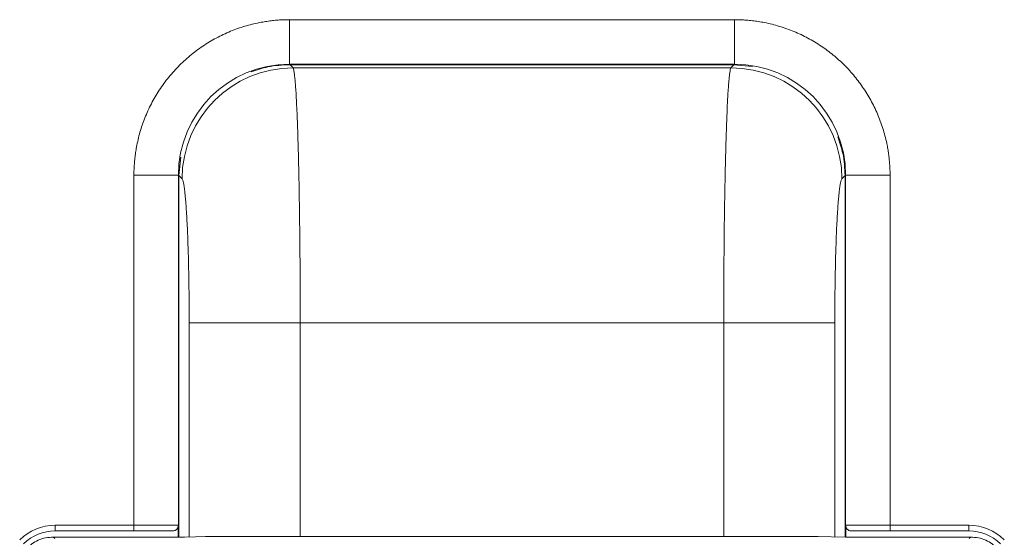
# Model space of a CAD drawing. Units: millimetres. Extents: x 5 to 416, y 5 to 291.
# Drawn here: x 172 to 195, y 213 to 226 of the extents above; entities that cross this region are included whole.
import ezdxf

# ---------------------------------------------------------------- set-up
doc = ezdxf.new("R2010")
doc.units = ezdxf.units.MM

msp = doc.modelspace()

# ---------------------------------------------------------------- linework, layer by layer
at = {"color": 7, "linetype": 'Continuous', "lineweight": 15}
for p, q in [((178.22, 225.656), (178.22, 224.589)), ((178.22, 225.656), (188.887, 225.656)), ((188.887, 225.656), (188.887, 224.589)), ((178.22, 224.589), (188.887, 224.589)), ((178.23, 224.576), (188.877, 224.576)), ((178.303, 224.503), (178.23, 224.576)), ((188.877, 224.576), (188.804, 224.503)), ((178.303, 224.503), (188.804, 224.503)), ((174.487, 221.923), (175.554, 221.923)), ((174.487, 213.523), (174.487, 221.923)), ((175.554, 213.24), (175.554, 221.923)), ((175.567, 221.913), (175.64, 221.84)), ((191.467, 221.84), (191.54, 221.913)), ((192.62, 221.923), (191.554, 221.923)), ((191.554, 221.923), (191.554, 213.24)), ((192.62, 221.923), (192.62, 213.523)), ((175.812, 218.378), (178.475, 218.378)), ((188.632, 218.378), (178.475, 218.378)), ((188.632, 218.378), (191.295, 218.378)), ((172.595, 213.523), (174.487, 213.523)), ((172.595, 213.523), (172.595, 213.389)), ((174.487, 213.523), (175.551, 213.523)), ((174.487, 213.389), (174.487, 213.523)), ((175.551, 213.523), (175.551, 213.24)), ((191.556, 213.523), (192.62, 213.523)), ((191.556, 213.24), (191.556, 213.523)), ((192.62, 213.389), (192.62, 213.523)), ((192.62, 213.523), (194.512, 213.523)), ((194.512, 213.523), (194.512, 213.389)), ((172.557, 213.24), (172.591, 213.206)), ((175.669, 213.24), (172.557, 213.24)), ((172.595, 213.389), (174.487, 213.389)), ((176.228, 213.251), (175.702, 213.24)), ((176.241, 213.256), (176.228, 213.251)), ((176.239, 213.256), (190.868, 213.256)), ((190.866, 213.256), (176.241, 213.256)), ((190.872, 213.254), (190.866, 213.256)), ((191.551, 213.24), (190.872, 213.254)), ((194.549, 213.24), (191.584, 213.24)), ((192.62, 213.389), (194.512, 213.389)), ((194.515, 213.206), (194.549, 213.24))]:
    msp.add_line(p, q, dxfattribs=at)
at = {"color": 8, "linetype": 'Continuous', "lineweight": 15}
for p, q in [((178.23, 224.589), (178.23, 224.576)), ((188.877, 224.576), (188.877, 224.589)), ((188.877, 224.576), (189.318, 224.532)), ((175.567, 221.913), (175.611, 222.354)), ((175.567, 221.913), (175.554, 221.913)), ((175.567, 213.24), (175.567, 221.913)), ((191.554, 221.913), (191.54, 221.913)), ((191.54, 221.913), (191.54, 213.24)), ((175.812, 213.242), (175.812, 218.378)), ((178.475, 218.378), (178.475, 213.256)), ((188.632, 213.256), (188.632, 218.378)), ((191.295, 218.378), (191.295, 213.245))]:
    msp.add_line(p, q, dxfattribs=at)
at = {"color": 7, "linetype": 'Continuous', "lineweight": 15}
for centre, radius, start, end in [((178.22, 221.923), 2.667, 90, 180), ((188.887, 221.923), 2.667, 0, 90), ((178.312, 221.831), 2.672, 90.1823, 179.8177), ((188.795, 221.831), 2.672, 0.1822, 89.8178), ((172.595, 212.323), 1.2, 90, 135), ((194.512, 212.323), 1.2, 45, 90), ((172.595, 212.323), 1.067, 90, 135), ((194.512, 212.323), 1.067, 45, 90)]:
    msp.add_arc(centre, radius, start, end, dxfattribs=at)
for points, knots in [([(174.487, 221.923), (174.487, 221.945), (174.487, 221.991), (174.489, 222.059), (174.492, 222.128), (174.497, 222.196), (174.502, 222.264), (174.509, 222.332), (174.517, 222.399), (174.527, 222.467), (174.537, 222.535), (174.566, 222.698), (174.626, 222.956), (174.745, 223.304), (174.9, 223.643), (175.091, 223.971), (175.317, 224.281), (175.576, 224.567), (175.862, 224.826), (176.171, 225.051), (176.5, 225.243), (176.839, 225.398), (177.187, 225.516), (177.467, 225.582), (177.676, 225.617), (177.811, 225.634), (177.947, 225.647), (178.083, 225.654), (178.175, 225.655), (178.22, 225.656)], [0, 0, 0, 0, 0.011674, 0.023333, 0.034981, 0.046621, 0.058258, 0.069895, 0.081537, 0.093187, 0.104849, 0.116527, 0.178257, 0.240009, 0.304311, 0.368637, 0.434308, 0.500002, 0.565673, 0.631368, 0.69567, 0.759996, 0.821725, 0.883478, 0.906809, 0.930096, 0.953369, 0.97666, 1, 1, 1, 1]), ([(188.887, 225.656), (188.911, 225.656), (188.96, 225.656), (189.032, 225.653), (189.105, 225.65), (189.177, 225.645), (189.249, 225.639), (189.321, 225.631), (189.393, 225.622), (189.465, 225.611), (189.537, 225.599), (189.706, 225.568), (189.969, 225.502), (190.318, 225.377), (190.653, 225.219), (190.968, 225.029), (191.262, 224.811), (191.531, 224.567), (191.775, 224.298), (191.993, 224.004), (192.183, 223.689), (192.342, 223.354), (192.466, 223.005), (192.536, 222.726), (192.572, 222.525), (192.59, 222.405), (192.603, 222.285), (192.613, 222.165), (192.619, 222.044), (192.62, 221.963), (192.62, 221.923)], [0, 0, 0, 0, 0.012408, 0.024798, 0.037174, 0.049541, 0.061904, 0.074268, 0.086636, 0.099015, 0.111408, 0.12382, 0.18691, 0.250024, 0.313114, 0.376228, 0.438103, 0.500002, 0.561877, 0.623775, 0.686865, 0.749979, 0.813069, 0.876183, 0.896852, 0.917479, 0.938086, 0.958693, 0.979324, 1, 1, 1, 1]), ([(178.475, 218.378), (178.475, 218.572), (178.475, 218.963), (178.472, 219.546), (178.468, 220.122), (178.462, 220.673), (178.455, 221.197), (178.447, 221.695), (178.437, 222.173), (178.426, 222.579), (178.416, 222.922), (178.406, 223.211), (178.395, 223.482), (178.383, 223.733), (178.371, 223.942), (178.359, 224.112), (178.347, 224.245), (178.335, 224.358), (178.32, 224.456), (178.309, 224.486), (178.303, 224.503)], [0, 0, 0, 0, 0.062746, 0.125877, 0.189392, 0.253292, 0.313621, 0.375211, 0.438063, 0.502177, 0.548318, 0.596225, 0.645896, 0.697332, 0.750533, 0.793989, 0.838607, 0.881694, 0.933462, 1, 1, 1, 1]), ([(188.804, 224.503), (188.799, 224.489), (188.789, 224.465), (188.777, 224.389), (188.766, 224.302), (188.756, 224.203), (188.747, 224.086), (188.735, 223.916), (188.721, 223.678), (188.707, 223.354), (188.694, 223.001), (188.68, 222.564), (188.667, 222.025), (188.654, 221.374), (188.644, 220.676), (188.637, 219.936), (188.632, 219.161), (188.632, 218.638), (188.632, 218.378)], [0, 0, 0, 0, 0.056479, 0.102695, 0.138647, 0.176396, 0.213338, 0.249472, 0.315634, 0.379041, 0.439695, 0.497596, 0.582728, 0.66562, 0.746271, 0.831533, 0.916109, 1, 1, 1, 1]), ([(175.812, 218.378), (175.812, 218.6), (175.81, 219.045), (175.8, 219.684), (175.784, 220.271), (175.763, 220.787), (175.737, 221.217), (175.707, 221.544), (175.675, 221.769), (175.652, 221.816), (175.64, 221.84)], [0, 0, 0, 0, 0.126878, 0.253206, 0.378051, 0.502056, 0.626223, 0.750429, 0.874596, 1, 1, 1, 1]), ([(191.295, 218.378), (191.295, 218.601), (191.297, 219.046), (191.307, 219.686), (191.323, 220.273), (191.344, 220.788), (191.37, 221.218), (191.4, 221.544), (191.433, 221.769), (191.455, 221.816), (191.467, 221.84)], [0, 0, 0, 0, 0.127169, 0.253677, 0.378486, 0.50235, 0.626401, 0.750484, 0.874525, 1, 1, 1, 1]), ([(175.551, 213.523), (175.551, 213.519), (175.551, 213.511), (175.549, 213.499), (175.547, 213.487), (175.542, 213.471), (175.532, 213.452), (175.517, 213.432), (175.497, 213.414), (175.473, 213.4), (175.446, 213.391), (175.427, 213.39), (175.418, 213.389)], [0, 0, 0, 0, 0.057329, 0.11424, 0.171198, 0.228671, 0.349846, 0.471404, 0.599758, 0.728504, 0.864143, 1, 1, 1, 1]), ([(191.556, 213.523), (191.556, 213.519), (191.556, 213.51), (191.558, 213.498), (191.56, 213.486), (191.564, 213.475), (191.569, 213.463), (191.575, 213.452), (191.582, 213.442), (191.592, 213.431), (191.605, 213.418), (191.623, 213.406), (191.643, 213.397), (191.665, 213.391), (191.681, 213.39), (191.689, 213.389)], [0, 0, 0, 0, 0.058206, 0.116613, 0.175226, 0.234044, 0.29307, 0.352305, 0.411751, 0.471409, 0.566535, 0.666958, 0.772678, 0.883693, 1, 1, 1, 1]), ([(172.557, 213.24), (172.494, 213.236), (172.368, 213.228), (172.132, 213.155), (171.99, 213.041), (171.897, 212.966)], [0, 0, 0, 0, 0.260869, 0.514851, 1, 1, 1, 1]), ([(174.487, 213.389), (174.603, 213.389), (174.72, 213.389), (174.937, 213.389), (175.037, 213.389), (175.208, 213.389), (175.278, 213.389), (175.379, 213.389), (175.409, 213.389), (175.418, 213.389)], [0, 0, 0, 0, 0.25, 0.25, 0.5, 0.5, 0.75, 0.75, 1, 1, 1, 1]), ([(175.702, 213.24), (175.697, 213.24), (175.687, 213.24), (175.675, 213.24), (175.669, 213.24)], [0, 0, 0, 0, 0.499999, 1, 1, 1, 1]), ([(176.239, 213.256), (176.235, 213.256), (176.224, 213.256), (176.211, 213.253), (176.202, 213.251), (176.2, 213.25)], [0, 0, 0, 0, 0.278034, 0.835448, 1, 1, 1, 1]), ([(176.241, 213.256), (176.232, 213.256), (176.223, 213.256), (176.214, 213.253), (176.214, 213.253)], [0, 0, 0, 0, 0.972222, 1, 1, 1, 1]), ([(190.893, 213.253), (190.893, 213.253), (190.884, 213.256), (190.875, 213.256), (190.866, 213.256)], [0, 0, 0, 0, 0.0156559, 1, 1, 1, 1]), ([(190.868, 213.256), (190.872, 213.256), (190.879, 213.256), (190.887, 213.254), (190.891, 213.253)], [0, 0, 0, 0, 0.477449, 1, 1, 1, 1]), ([(191.584, 213.24), (191.579, 213.24), (191.567, 213.24), (191.556, 213.24), (191.551, 213.24)], [0, 0, 0, 0, 0.500008, 1, 1, 1, 1]), ([(191.689, 213.389), (191.698, 213.389), (191.728, 213.389), (191.829, 213.389), (191.899, 213.389), (192.07, 213.389), (192.17, 213.389), (192.387, 213.389), (192.504, 213.389), (192.62, 213.389)], [0, 0, 0, 0, 0.25, 0.25, 0.5, 0.5, 0.75, 0.75, 1, 1, 1, 1]), ([(195.209, 212.967), (195.115, 213.041), (194.974, 213.155), (194.738, 213.228), (194.613, 213.236), (194.549, 213.24)], [0, 0, 0, 0, 0.485151, 0.739132, 1, 1, 1, 1])]:
    msp.add_open_spline(points, degree=3, knots=knots, dxfattribs=at)
at = {"color": 8, "linetype": 'Continuous', "lineweight": 15}
for points in [[(177.298, 224.401), (177.43, 224.447), (177.731, 224.553), (178.051, 224.568), (178.23, 224.576)], [(191.365, 222.845), (191.411, 222.712), (191.518, 222.411), (191.532, 222.092), (191.54, 221.913)]]:
    msp.add_open_spline(points, degree=3, knots=[0, 0, 0, 0, 0.439815, 1, 1, 1, 1], dxfattribs=at)

doc.saveas('drawing.dxf')
